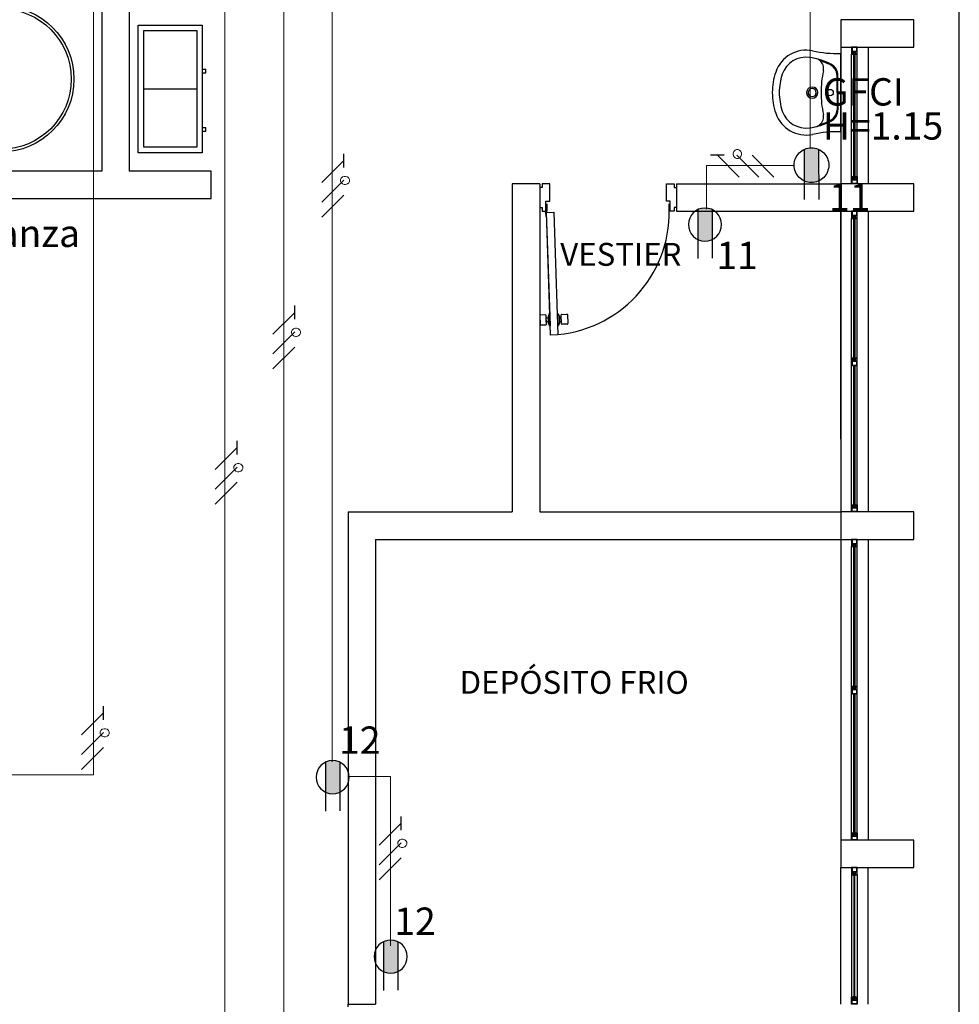
# Model space of a CAD drawing. Units: millimetres. Extents: x 13 to 560, y -53 to 82.
# Drawn here: x 146 to 151, y -26 to -20 of the extents above; entities that cross this region are included whole.
import ezdxf

# ---------------------------------------------------------------- set-up
doc = ezdxf.new("R2010")
doc.units = ezdxf.units.MM
doc.linetypes.add('CDI-SJO-PRO-A 01-PL 1 20-08-2015$0$ACAD_ISO10W100', pattern=[18, 12, -3, 0, -3])
doc.linetypes.add('CONTINUA', pattern=[0])
for name, color, linetype in [('Cableado', 1, 'Continuous'), ('Planos', 254, 'Continuous'), ('toma gfci', 2, 'CDI-SJO-PRO-A 01-PL 1 20-08-2015$0$ACAD_ISO10W100'), ('tomas normles', 170, 'Continuous')]:
    doc.layers.add(name, color=color, linetype=linetype)
for name, color, linetype, lineweight in [('Cobre', 5, 'Continuous', 30), ('TEXTO', 7, 'Continuous', 5), ('Tuberia techo', 172, 'CONTINUA', 0)]:
    doc.layers.add(name, color=color, linetype=linetype, lineweight=lineweight)
doc.styles.add('SIMPLEX', font='simplex.shx')
doc.styles.add('texto1', font='swisscl.ttf')

# ---------------------------------------------------------------- blocks, each defined once
blk = doc.blocks.new('A$C038C65AA')
at = {"layer": 'Planos'}
for p, q in [((0, -13.22), (0, 0)), ((-4.7, -2.4), (-4.7, -4.05)), ((-4.55, -2.4), (-4.55, -4.05)), ((-0.25, -3.22), (-0.65, -3.22)), ((-0.65, -3.22), (-0.65, -3.37)), ((-0.25, -3.37), (-0.25, -3.22)), ((-4.5, -3.95, 0), (-4.5, -3.25, 0)), ((-4.5, -3.25, 0), (-4.15, -3.25, 0)), ((-4.47, -3.92, 0), (-4.47, -3.28, 0)), ((-4.47, -3.28, 0), (-4.18, -3.28, 0)), ((-4.18, -3.28, 0), (-4.18, -3.92, 0)), ((-4.15, -3.25, 0), (-4.15, -3.95, 0)), ((-0.65, -3.37), (-0.65, -4.12)), ((-0.65, -3.37), (-0.25, -3.37)), ((-0.56, -3.37), (-0.59, -3.37)), ((-0.59, -3.37), (-0.59, -3.388)), ((-0.59, -3.388), (-0.59, -3.41)), ((-0.588, -3.372), (-0.588, -3.392)), ((-0.562, -3.372), (-0.588, -3.372)), ((-0.588, -3.392), (-0.562, -3.392)), ((-0.588, -3.408), (-0.588, -3.394)), ((-0.588, -3.394), (-0.562, -3.394)), ((-0.582, -3.3993), (-0.582, -3.408)), ((-0.578, -3.3993), (-0.582, -3.3993)), ((-0.568, -3.3993), (-0.578, -3.3993)), ((-0.568, -3.408), (-0.568, -3.3993)), ((-0.562, -3.392), (-0.562, -3.372)), ((-0.562, -3.394), (-0.562, -3.408)), ((-0.56, -3.392), (-0.56, -3.37)), ((-0.56, -3.41), (-0.56, -3.392)), ((-0.5, -3.37), (-0.5, -4.12)), ((-0.65, -3.8342), (-0.65, -3.4058)), ((-0.59, -4.08), (-0.59, -3.41)), ((-0.59, -3.41), (-0.582, -3.41)), ((-0.582, -3.408), (-0.588, -3.408)), ((-0.582, -3.408), (-0.582, -3.412)), ((-0.582, -3.41), (-0.582, -3.408)), ((-0.582, -3.412), (-0.578, -3.412)), ((-0.578, -3.412), (-0.578, -3.4023)), ((-0.578, -3.4023), (-0.572, -3.4023)), ((-0.578, -4.078), (-0.578, -3.412)), ((-0.572, -3.4023), (-0.572, -3.412)), ((-0.572, -3.412), (-0.572, -4.078)), ((-0.572, -3.412), (-0.568, -3.412)), ((-0.568, -3.412), (-0.568, -3.408)), ((-0.562, -3.408), (-0.568, -3.408)), ((-0.568, -3.408), (-0.568, -3.41)), ((-0.568, -3.41), (-0.56, -3.41)), ((-0.56, -4.08), (-0.56, -3.41)), ((-4.15, -3.4914, 0), (-4.13, -3.4914, 0)), ((-4.13, -3.5114, 0), (-4.13, -3.4914, 0)), ((-4.15, -3.5114, 0), (-4.13, -3.5114, 0)), ((-0.6703, -3.62), (-0.6703, -3.5261)), ((-0.665, -3.62), (-0.665, -3.5261)), ((-4.47, -3.6, 0), (-4.18, -3.6, 0)), ((-0.6703, -3.62), (-0.6703, -3.7139)), ((-0.665, -3.62), (-0.665, -3.7139)), ((-4.15, -3.8114, 0), (-4.13, -3.8114, 0)), ((-4.15, -3.8314, 0), (-4.13, -3.8314, 0)), ((-4.13, -3.8314, 0), (-4.13, -3.8114, 0)), ((-4.18, -3.92, 0), (-4.47, -3.92, 0)), ((-4.15, -3.95, 0), (-4.5, -3.95, 0)), ((-4.7, -4.05), (-7.55, -4.05)), ((-4.1, -4.05, 0), (-4.55, -4.05)), ((-4.1, -4.2), (-4.1, -4.05)), ((-0.59, -4.08), (-0.582, -4.08)), ((-0.59, -4.102), (-0.59, -4.08)), ((-0.59, -4.12), (-0.59, -4.102)), ((-0.582, -4.082), (-0.588, -4.082)), ((-0.588, -4.082), (-0.588, -4.096)), ((-0.588, -4.096), (-0.562, -4.096)), ((-0.588, -4.118), (-0.588, -4.098)), ((-0.588, -4.098), (-0.562, -4.098)), ((-0.582, -4.082), (-0.582, -4.078)), ((-0.582, -4.078), (-0.578, -4.078)), ((-0.582, -4.08), (-0.582, -4.082)), ((-0.582, -4.0907), (-0.582, -4.082)), ((-0.578, -4.0907), (-0.582, -4.0907)), ((-0.578, -4.078), (-0.578, -4.0877)), ((-0.578, -4.0877), (-0.572, -4.0877)), ((-0.568, -4.0907), (-0.578, -4.0907)), ((-0.572, -4.0877), (-0.572, -4.078)), ((-0.572, -4.078), (-0.568, -4.078)), ((-0.568, -4.078), (-0.568, -4.082)), ((-0.568, -4.082), (-0.568, -4.08)), ((-0.568, -4.08), (-0.56, -4.08)), ((-0.568, -4.082), (-0.568, -4.0907)), ((-0.562, -4.082), (-0.568, -4.082)), ((-0.562, -4.096), (-0.562, -4.082)), ((-0.562, -4.098), (-0.562, -4.118)), ((-0.56, -4.08), (-0.56, -4.098)), ((-0.56, -4.098), (-0.56, -4.12)), ((-2.3, -4.12), (-2.45, -4.12)), ((-2.45, -4.12), (-2.45, -5.92)), ((-2.3, -4.12), (-2.3, -5.92)), ((-1.55, -4.12), (-0.65, -4.12)), ((-1.55, -4.12), (-1.55, -4.27)), ((-0.25, -4.12), (-0.65, -4.12)), ((-0.65, -4.12), (-0.65, -4.27)), ((-0.56, -4.12), (-0.59, -4.12)), ((-0.562, -4.118), (-0.588, -4.118)), ((-0.25, -4.27), (-0.25, -4.12)), ((-8.525, -4.2), (-4.1, -4.2)), ((-2.2608, -4.23), (-2.2608, -4.27)), ((-1.5892, -4.27), (-1.5892, -4.23)), ((-2.2621, -4.2767), (-2.2221, -4.2754)), ((-2.2415, -4.8981), (-2.2621, -4.2767)), ((-2.2398, -4.9496), (-2.2621, -4.2767)), ((-2.2221, -4.2754), (-2.1998, -4.9483)), ((-1.55, -4.27), (-0.65, -4.27)), ((-0.65, -5.52), (-0.65, -4.27)), ((-0.65, -4.27), (-0.65, -5.92)), ((-0.65, -4.27), (-0.25, -4.27)), ((-0.56, -4.27), (-0.59, -4.27)), ((-0.59, -4.27), (-0.59, -4.288)), ((-0.59, -4.288), (-0.59, -4.31)), ((-0.59, -5.88), (-0.59, -4.31)), ((-0.59, -4.31), (-0.582, -4.31)), ((-0.588, -4.272), (-0.588, -4.292)), ((-0.562, -4.272), (-0.588, -4.272)), ((-0.588, -4.292), (-0.562, -4.292)), ((-0.588, -4.308), (-0.588, -4.294)), ((-0.588, -4.294), (-0.562, -4.294)), ((-0.582, -4.308), (-0.588, -4.308)), ((-0.582, -4.2993), (-0.582, -4.308)), ((-0.578, -4.2993), (-0.582, -4.2993)), ((-0.582, -4.308), (-0.582, -4.312)), ((-0.582, -4.31), (-0.582, -4.308)), ((-0.582, -4.312), (-0.578, -4.312)), ((-0.568, -4.2993), (-0.578, -4.2993)), ((-0.578, -4.312), (-0.578, -4.3023)), ((-0.578, -4.3023), (-0.572, -4.3023)), ((-0.578, -5.0848), (-0.578, -4.312)), ((-0.572, -4.3023), (-0.572, -4.312)), ((-0.572, -4.312), (-0.572, -5.0848)), ((-0.572, -4.312), (-0.568, -4.312)), ((-0.568, -4.308), (-0.568, -4.2993)), ((-0.568, -4.312), (-0.568, -4.308)), ((-0.562, -4.308), (-0.568, -4.308)), ((-0.568, -4.308), (-0.568, -4.31)), ((-0.568, -4.31), (-0.56, -4.31)), ((-0.562, -4.292), (-0.562, -4.272)), ((-0.562, -4.294), (-0.562, -4.308)), ((-0.56, -4.292), (-0.56, -4.27)), ((-0.56, -4.31), (-0.56, -4.292)), ((-0.56, -5.88), (-0.56, -4.31)), ((-0.5, -4.27), (-0.5, -5.92)), ((-2.1998, -4.9483), (-2.2398, -4.9496)), ((-0.578, -5.075), (-0.582, -5.075)), ((-0.582, -5.075), (-0.582, -5.079)), ((-0.578, -5.0848), (-0.578, -5.075)), ((-0.568, -5.075), (-0.572, -5.075)), ((-0.572, -5.075), (-0.572, -5.0848)), ((-0.568, -5.079), (-0.568, -5.075)), ((-0.582, -5.077), (-0.59, -5.077)), ((-0.59, -5.077), (-0.59, -5.095)), ((-0.59, -5.095), (-0.59, -5.117)), ((-0.59, -5.117), (-0.56, -5.117)), ((-0.588, -5.093), (-0.588, -5.079)), ((-0.588, -5.079), (-0.582, -5.079)), ((-0.562, -5.093), (-0.588, -5.093)), ((-0.562, -5.095), (-0.588, -5.095)), ((-0.588, -5.095), (-0.588, -5.115)), ((-0.588, -5.115), (-0.562, -5.115)), ((-0.582, -5.079), (-0.582, -5.077)), ((-0.582, -5.079), (-0.582, -5.0878)), ((-0.582, -5.0878), (-0.572, -5.0878)), ((-0.572, -5.0848), (-0.578, -5.0848)), ((-0.578, -5.878), (-0.578, -5.117)), ((-0.572, -5.0878), (-0.568, -5.0878)), ((-0.572, -5.117), (-0.572, -5.878)), ((-0.56, -5.077), (-0.568, -5.077)), ((-0.568, -5.077), (-0.568, -5.079)), ((-0.568, -5.0878), (-0.568, -5.079)), ((-0.568, -5.079), (-0.562, -5.079)), ((-0.562, -5.079), (-0.562, -5.093)), ((-0.562, -5.115), (-0.562, -5.095)), ((-0.56, -5.0991), (-0.56, -5.077)), ((-0.56, -5.117), (-0.56, -5.0991)), ((-0.59, -5.88), (-0.582, -5.88)), ((-0.59, -5.902), (-0.59, -5.88)), ((-0.582, -5.882), (-0.588, -5.882)), ((-0.588, -5.882), (-0.588, -5.896)), ((-0.582, -5.882), (-0.582, -5.878)), ((-0.582, -5.878), (-0.578, -5.878)), ((-0.582, -5.88), (-0.582, -5.882)), ((-0.582, -5.8907), (-0.582, -5.882)), ((-0.578, -5.878), (-0.578, -5.8877)), ((-0.572, -5.8877), (-0.572, -5.878)), ((-0.572, -5.878), (-0.568, -5.878)), ((-0.568, -5.878), (-0.568, -5.882)), ((-0.568, -5.882), (-0.568, -5.88)), ((-0.568, -5.88), (-0.56, -5.88)), ((-0.568, -5.882), (-0.568, -5.8907)), ((-0.562, -5.882), (-0.568, -5.882)), ((-0.562, -5.896), (-0.562, -5.882)), ((-0.56, -5.88), (-0.56, -5.898)), ((-3.35, -5.92), (-2.45, -5.92)), ((-3.35, -5.92), (-3.35, -8.62)), ((-2.3, -5.92), (-0.65, -5.92)), ((-0.25, -5.92), (-0.65, -5.92)), ((-0.65, -5.92), (-0.65, -6.07)), ((-0.59, -5.92), (-0.59, -5.902)), ((-0.56, -5.92), (-0.59, -5.92)), ((-0.588, -5.896), (-0.562, -5.896)), ((-0.588, -5.918), (-0.588, -5.898)), ((-0.588, -5.898), (-0.562, -5.898)), ((-0.562, -5.918), (-0.588, -5.918)), ((-0.578, -5.8907), (-0.582, -5.8907)), ((-0.578, -5.8877), (-0.572, -5.8877)), ((-0.568, -5.8907), (-0.578, -5.8907)), ((-0.562, -5.898), (-0.562, -5.918)), ((-0.56, -5.898), (-0.56, -5.92)), ((-0.25, -6.07), (-0.25, -5.92)), ((-3.2, -6.07), (-0.65, -6.07)), ((-3.2, -6.07), (-3.2, -8.62)), ((-0.65, -6.07), (-0.65, -7.72)), ((-0.65, -6.07), (-0.25, -6.07)), ((-0.56, -6.07), (-0.59, -6.07)), ((-0.59, -6.07), (-0.59, -6.088)), ((-0.59, -6.088), (-0.59, -6.11)), ((-0.588, -6.072), (-0.588, -6.092)), ((-0.562, -6.072), (-0.588, -6.072)), ((-0.588, -6.092), (-0.562, -6.092)), ((-0.588, -6.108), (-0.588, -6.094)), ((-0.588, -6.094), (-0.562, -6.094)), ((-0.582, -6.0993), (-0.582, -6.108)), ((-0.578, -6.0993), (-0.582, -6.0993)), ((-0.568, -6.0993), (-0.578, -6.0993)), ((-0.568, -6.108), (-0.568, -6.0993)), ((-0.562, -6.092), (-0.562, -6.072)), ((-0.562, -6.094), (-0.562, -6.108)), ((-0.56, -6.092), (-0.56, -6.07)), ((-0.56, -6.11), (-0.56, -6.092)), ((-0.5, -6.07), (-0.5, -7.72)), ((-0.59, -7.68), (-0.59, -6.11)), ((-0.59, -6.11), (-0.582, -6.11)), ((-0.582, -6.108), (-0.588, -6.108)), ((-0.582, -6.108), (-0.582, -6.112)), ((-0.582, -6.11), (-0.582, -6.108)), ((-0.582, -6.112), (-0.578, -6.112)), ((-0.578, -6.112), (-0.578, -6.1023)), ((-0.578, -6.1023), (-0.572, -6.1023)), ((-0.578, -6.8848), (-0.578, -6.112)), ((-0.572, -6.1023), (-0.572, -6.112)), ((-0.572, -6.112), (-0.572, -6.8848)), ((-0.572, -6.112), (-0.568, -6.112)), ((-0.568, -6.112), (-0.568, -6.108)), ((-0.562, -6.108), (-0.568, -6.108)), ((-0.568, -6.108), (-0.568, -6.11)), ((-0.568, -6.11), (-0.56, -6.11)), ((-0.56, -7.68), (-0.56, -6.11)), ((-0.582, -6.877), (-0.59, -6.877)), ((-0.59, -6.877), (-0.59, -6.895)), ((-0.59, -6.895), (-0.59, -6.917)), ((-0.588, -6.893), (-0.588, -6.879)), ((-0.588, -6.879), (-0.582, -6.879)), ((-0.562, -6.893), (-0.588, -6.893)), ((-0.562, -6.895), (-0.588, -6.895)), ((-0.588, -6.895), (-0.588, -6.915)), ((-0.578, -6.875), (-0.582, -6.875)), ((-0.582, -6.875), (-0.582, -6.879)), ((-0.582, -6.879), (-0.582, -6.877)), ((-0.582, -6.879), (-0.582, -6.8878)), ((-0.582, -6.8878), (-0.572, -6.8878)), ((-0.578, -6.8848), (-0.578, -6.875)), ((-0.572, -6.8848), (-0.578, -6.8848)), ((-0.568, -6.875), (-0.572, -6.875)), ((-0.572, -6.875), (-0.572, -6.8848)), ((-0.572, -6.8878), (-0.568, -6.8878)), ((-0.568, -6.879), (-0.568, -6.875)), ((-0.56, -6.877), (-0.568, -6.877)), ((-0.568, -6.877), (-0.568, -6.879)), ((-0.568, -6.8878), (-0.568, -6.879)), ((-0.568, -6.879), (-0.562, -6.879)), ((-0.562, -6.879), (-0.562, -6.893)), ((-0.562, -6.915), (-0.562, -6.895)), ((-0.56, -6.8991), (-0.56, -6.877)), ((-0.56, -6.917), (-0.56, -6.8991)), ((-0.59, -6.917), (-0.56, -6.917)), ((-0.588, -6.915), (-0.562, -6.915)), ((-0.578, -7.678), (-0.578, -6.917)), ((-0.572, -6.917), (-0.572, -7.678)), ((-0.25, -7.72), (-0.65, -7.72)), ((-0.65, -7.72), (-0.65, -7.87)), ((-0.59, -7.68), (-0.582, -7.68)), ((-0.59, -7.702), (-0.59, -7.68)), ((-0.59, -7.72), (-0.59, -7.702)), ((-0.56, -7.72), (-0.59, -7.72)), ((-0.582, -7.682), (-0.588, -7.682)), ((-0.588, -7.682), (-0.588, -7.696)), ((-0.588, -7.696), (-0.562, -7.696)), ((-0.588, -7.718), (-0.588, -7.698)), ((-0.588, -7.698), (-0.562, -7.698)), ((-0.562, -7.718), (-0.588, -7.718)), ((-0.582, -7.682), (-0.582, -7.678)), ((-0.582, -7.678), (-0.578, -7.678)), ((-0.582, -7.68), (-0.582, -7.682)), ((-0.582, -7.6907), (-0.582, -7.682)), ((-0.578, -7.6907), (-0.582, -7.6907)), ((-0.578, -7.678), (-0.578, -7.6877)), ((-0.578, -7.6877), (-0.572, -7.6877)), ((-0.568, -7.6907), (-0.578, -7.6907)), ((-0.572, -7.6877), (-0.572, -7.678)), ((-0.572, -7.678), (-0.568, -7.678)), ((-0.568, -7.678), (-0.568, -7.682)), ((-0.568, -7.682), (-0.568, -7.68)), ((-0.568, -7.68), (-0.56, -7.68)), ((-0.568, -7.682), (-0.568, -7.6907)), ((-0.562, -7.682), (-0.568, -7.682)), ((-0.562, -7.696), (-0.562, -7.682)), ((-0.562, -7.698), (-0.562, -7.718)), ((-0.56, -7.68), (-0.56, -7.698)), ((-0.56, -7.698), (-0.56, -7.72)), ((-0.25, -7.87), (-0.25, -7.72)), ((-0.65, -8.62), (-0.65, -7.87)), ((-0.65, -7.87), (-0.25, -7.87)), ((-0.56, -7.87), (-0.59, -7.87)), ((-0.59, -7.87), (-0.59, -7.888)), ((-0.588, -7.872), (-0.588, -7.892)), ((-0.562, -7.872), (-0.588, -7.872)), ((-0.562, -7.892), (-0.562, -7.872)), ((-0.56, -7.892), (-0.56, -7.87)), ((-0.5, -8.62), (-0.5, -7.87)), ((-0.59, -7.888), (-0.59, -7.91)), ((-0.59, -7.91), (-0.59, -8.58)), ((-0.59, -7.91), (-0.582, -7.91)), ((-0.588, -7.892), (-0.562, -7.892)), ((-0.588, -7.908), (-0.588, -7.894)), ((-0.588, -7.894), (-0.562, -7.894)), ((-0.582, -7.908), (-0.588, -7.908)), ((-0.582, -7.8993), (-0.582, -7.908)), ((-0.578, -7.8993), (-0.582, -7.8993)), ((-0.582, -7.908), (-0.582, -7.912)), ((-0.582, -7.91), (-0.582, -7.908)), ((-0.582, -7.912), (-0.578, -7.912)), ((-0.568, -7.8993), (-0.578, -7.8993)), ((-0.578, -7.912), (-0.578, -7.9023)), ((-0.578, -7.9023), (-0.572, -7.9023)), ((-0.578, -7.912), (-0.578, -8.578)), ((-0.572, -7.9023), (-0.572, -7.912)), ((-0.572, -8.578), (-0.572, -7.912)), ((-0.572, -7.912), (-0.568, -7.912)), ((-0.568, -7.908), (-0.568, -7.8993)), ((-0.568, -7.912), (-0.568, -7.908)), ((-0.562, -7.908), (-0.568, -7.908)), ((-0.568, -7.908), (-0.568, -7.91)), ((-0.568, -7.91), (-0.56, -7.91)), ((-0.562, -7.894), (-0.562, -7.908)), ((-0.56, -7.91), (-0.56, -7.892)), ((-0.56, -7.91), (-0.56, -8.58)), ((-0.59, -8.58), (-0.582, -8.58)), ((-0.59, -8.602), (-0.59, -8.58)), ((-0.582, -8.582), (-0.588, -8.582)), ((-0.588, -8.582), (-0.588, -8.596)), ((-0.582, -8.582), (-0.582, -8.578)), ((-0.582, -8.578), (-0.578, -8.578)), ((-0.582, -8.58), (-0.582, -8.582)), ((-0.582, -8.5907), (-0.582, -8.582)), ((-0.578, -8.578), (-0.578, -8.5877)), ((-0.572, -8.5877), (-0.572, -8.578)), ((-0.572, -8.578), (-0.568, -8.578)), ((-0.568, -8.578), (-0.568, -8.582)), ((-0.568, -8.582), (-0.568, -8.58)), ((-0.568, -8.58), (-0.56, -8.58)), ((-0.568, -8.582), (-0.568, -8.5907)), ((-0.562, -8.582), (-0.568, -8.582)), ((-0.562, -8.596), (-0.562, -8.582)), ((-0.56, -8.58), (-0.56, -8.598)), ((-3.35, -8.6337), (-3.35, -8.62)), ((-3.35, -8.62), (-3.2, -8.62)), ((-0.59, -8.62), (-0.59, -8.602)), ((-0.56, -8.62), (-0.59, -8.62)), ((-0.588, -8.596), (-0.562, -8.596)), ((-0.588, -8.618), (-0.588, -8.598)), ((-0.588, -8.598), (-0.562, -8.598)), ((-0.562, -8.618), (-0.588, -8.618)), ((-0.578, -8.5907), (-0.582, -8.5907)), ((-0.578, -8.5877), (-0.572, -8.5877)), ((-0.568, -8.5907), (-0.578, -8.5907)), ((-0.562, -8.598), (-0.562, -8.618)), ((-0.56, -8.598), (-0.56, -8.62))]:
    blk.add_line(p, q, dxfattribs=at)
at = {"layer": 'Planos', "extrusion": (0, 0, -1)}
for p, q in [((-2.2863, -4.1406), (-2.3, -4.1406)), ((-2.3, -4.1406), (-2.3, -4.2495)), ((-2.2452, -4.12), (-2.2863, -4.12)), ((-2.2863, -4.12), (-2.2863, -4.1406)), ((-2.2452, -4.2152), (-2.2452, -4.12)), ((-1.6048, -4.2152), (-1.6048, -4.12)), ((-1.6048, -4.12), (-1.5637, -4.12)), ((-1.5637, -4.12), (-1.5637, -4.1406)), ((-1.5637, -4.1406), (-1.55, -4.1406)), ((-1.55, -4.1406), (-1.55, -4.2495)), ((-2.3, -4.2495), (-2.2863, -4.2495)), ((-2.2863, -4.2495), (-2.2863, -4.27)), ((-2.2658, -4.27), (-2.2658, -4.2152)), ((-2.2658, -4.2152), (-2.2452, -4.2152)), ((-1.5842, -4.2152), (-1.6048, -4.2152)), ((-1.5842, -4.27), (-1.5842, -4.2152)), ((-1.5637, -4.2495), (-1.5637, -4.27)), ((-1.55, -4.2495), (-1.5637, -4.2495)), ((-2.2863, -4.27), (-2.2658, -4.27)), ((-1.5637, -4.27), (-1.5842, -4.27))]:
    blk.add_line(p, q, dxfattribs=at)
at = {"layer": 'Planos', "linetype": 'Continuous'}
for p, q in [((-2.2658, -4.2508), (-2.2658, -4.27)), ((-2.2625, -4.2508), (-2.2658, -4.2508)), ((-2.2625, -4.2722), (-2.2625, -4.2508)), ((-2.2649, -4.2994), (-2.2656, -4.2771)), ((-2.2617, -4.2993), (-2.2649, -4.2994)), ((-2.2617, -4.2993), (-2.2625, -4.2748)), ((-2.2992, -4.8427), (-2.2976, -4.8917)), ((-2.2679, -4.839), (-2.2966, -4.8399)), ((-2.2634, -4.8906), (-2.265, -4.8416)), ((-2.2646, -4.8552), (-2.2542, -4.8549)), ((-2.2639, -4.877), (-2.2646, -4.8552)), ((-2.248, -4.8324), (-2.2543, -4.8504)), ((-2.2543, -4.8504), (-2.2533, -4.8821)), ((-2.248, -4.8324), (-2.2437, -4.8322)), ((-2.2458, -4.8982), (-2.248, -4.8324)), ((-2.1997, -4.8308), (-2.2037, -4.8309)), ((-2.1997, -4.8308), (-2.1922, -4.8483)), ((-2.1976, -4.8966), (-2.1997, -4.8308)), ((-2.1922, -4.8483), (-2.1912, -4.88)), ((-2.1817, -4.8525), (-2.1921, -4.8528)), ((-2.1805, -4.8878), (-2.1821, -4.8389)), ((-2.181, -4.8742), (-2.1817, -4.8525)), ((-2.1795, -4.836), (-2.1508, -4.8351)), ((-2.148, -4.8377), (-2.1463, -4.8867)), ((-2.2948, -4.8944), (-2.2661, -4.8934)), ((-2.254, -4.8767), (-2.2639, -4.877)), ((-2.2533, -4.8821), (-2.2458, -4.8982)), ((-2.2415, -4.898), (-2.2458, -4.8982)), ((-2.2015, -4.8967), (-2.1976, -4.8966)), ((-2.1912, -4.88), (-2.1976, -4.8966)), ((-2.1909, -4.8746), (-2.181, -4.8742)), ((-2.149, -4.8895), (-2.1777, -4.8905))]:
    blk.add_line(p, q, dxfattribs=at)
at = {"layer": 'Planos'}
for centre, radius in [((-5.2525, -3.5455), 0.4), ((-5.2525, -3.5455), 0.385), ((-0.7082, -3.62), 0.0176)]:
    blk.add_circle(centre, radius, dxfattribs=at)
at = {"layer": 'Planos', "linetype": 'Continuous'}
for radius in [0.00356, 0.00324]:
    blk.add_circle((-2.2658, -4.2736), radius, dxfattribs=at)
at = {"layer": 'Planos'}
for centre, radius, start, end in [((-0.8395, -3.5635), 0.176, 78.3064, 161.2776), ((-0.66, -2.6965), 0.7094, 258.3064, 270.8093), ((-0.8395, -3.5635), 0.138, 81.6772, 161.2776), ((-0.868, -3.7846), 0.3609, 62.8394, 82.6454), ((-0.8007, -3.4884), 0.0572, 50.2575, 77.2021), ((-0.8007, -3.4884), 0.0572, 347.4798, 50.2575), ((-0.868, -3.7846), 0.3556, 62.8394, 73.0226), ((-0.6728, -3.62), 0.352, 161.2776, 180), ((-0.2081, -3.62), 0.5498, 167.4798, 180), ((-0.7354, -3.5261), 0.0651, 0, 62.8394), ((-0.7354, -3.5261), 0.0704, 0, 62.8394), ((-0.6728, -3.62), 0.314, 161.2776, 180), ((-0.8063, -3.62), 0.0307, 0, 180), ((-0.8063, -3.62), 0.022, 360, 180), ((-0.6728, -3.62), 0.352, 180, 198.7224), ((-0.6728, -3.62), 0.314, 180, 198.7224), ((-0.8067, -3.62), 0.0307, 180, 0), ((-0.8063, -3.62), 0.0307, 180, 0), ((-0.8063, -3.62), 0.022, 180, 0), ((-0.2081, -3.62), 0.5498, 180, 192.5202), ((-0.8395, -3.6765), 0.138, 198.7224, 278.3228), ((-0.7354, -3.7139), 0.0651, 297.1606, 0), ((-0.7354, -3.7139), 0.0704, 297.1606, 0), ((-0.8395, -3.6765), 0.176, 198.7224, 281.6936), ((-0.868, -3.4554), 0.3609, 277.3546, 297.1606), ((-0.8007, -3.7516), 0.0572, 309.7425, 12.5202), ((-0.868, -3.4554), 0.3556, 286.9774, 297.1606), ((-0.8007, -3.7516), 0.0572, 282.7979, 309.7425), ((-0.66, -4.5435), 0.7094, 89.1907, 101.6936), ((-2.2658, -4.2736), 0.6765, 275.5888, 3.692)]:
    blk.add_arc(centre, radius, start, end, dxfattribs=at)
at = {"layer": 'Planos', "linetype": 'Continuous'}
for centre, start, end in [((-2.2965, -4.8426), 91.8967, 181.8967), ((-2.2678, -4.8417), 1.8967, 91.8967), ((-2.1794, -4.8388), 91.8967, 181.8967), ((-2.1507, -4.8378), 1.8967, 91.8967), ((-2.2949, -4.8916), 181.8967, 271.8967), ((-2.2661, -4.8907), 271.8967, 1.8967), ((-2.1778, -4.8877), 181.8967, 271.8967), ((-2.1491, -4.8868), 271.8967, 1.8967)]:
    blk.add_arc(centre, 0.00273, start, end, dxfattribs=at)
at = {"layer": 'Planos', "style": 'texto1'}
for s, height, p in [('VESTIER', 0.12564, (-2.1873, -4.5698)), ('DEPÓSITO FRIO', 0.125641, (-2.7389, -6.9172))]:
    blk.add_text(s, height=height, rotation=0, dxfattribs=at).set_placement(p)
blk = doc.blocks.new('A$C563974FB')
at = {"layer": 'toma gfci'}
blk.add_hatch(color=256, dxfattribs=at).paths.add_polyline_path([(-0.0001, -0.11, 0.108676), (0.046, -0.0999), (0.0463, 0.0998, 0.108676), (0.0001, 0.11, 0.108676), (-0.046, 0.0999), (-0.0463, -0.0998, 0.108676)])
for p, q in [((-0.046, 0.0999), (-0.0464, -0.2189)), ((0.0463, 0.0998), (0.0459, -0.219))]:
    blk.add_line(p, q, dxfattribs=at)
blk.add_circle((0, 0), 0.11, dxfattribs=at)
blk = doc.blocks.new('A$C11D2329A')
at = {"layer": 'tomas normles'}
blk.add_hatch(color=256, dxfattribs=at).paths.add_polyline_path([(-0.0525, -0.1087, 0.228958), (0.0525, -0.1087), (0.0525, 0.1087, 0.228958), (-0.0525, 0.1087)])
for p, q in [((-0.0525, 0.1101), (-0.0525, -0.244)), ((0.0525, 0.109), (0.0525, -0.2474))]:
    blk.add_line(p, q, dxfattribs=at)
blk.add_circle((0, 0), 0.1207, dxfattribs=at)

msp = doc.modelspace()

# ---------------------------------------------------------------- linework, layer by layer
at = {"layer": 'Cableado'}
for p, q in [((147.8778, -21.2242), (147.998, -21.104)), ((147.998, -21.1415), (147.998, -21.0665)), ((150.0833, -21.0744), (150.0083, -21.0744)), ((150.166, -21.1946), (150.0458, -21.0744)), ((150.2735, -21.1946), (150.1533, -21.0744)), ((150.356, -21.1946), (150.2358, -21.0744)), ((147.8778, -21.3317), (147.998, -21.2115)), ((147.8778, -21.4142), (147.998, -21.294)), ((147.7296, -21.9744), (147.7296, -21.8994)), ((147.6094, -22.0571), (147.7296, -21.9369)), ((147.6094, -22.1646), (147.7296, -22.0444)), ((147.6094, -22.2471), (147.7296, -22.1269)), ((147.2931, -22.7986), (147.4133, -22.6784)), ((147.4133, -22.7159), (147.4133, -22.6409)), ((147.2931, -22.9061), (147.4133, -22.7859)), ((147.2931, -22.9886), (147.4133, -22.8684)), ((146.5611, -24.2533), (146.6813, -24.1331)), ((146.6813, -24.1706), (146.6813, -24.0956)), ((146.5611, -24.3608), (146.6813, -24.2406)), ((146.5611, -24.4433), (146.6813, -24.3231)), ((148.3121, -24.7762), (148.3121, -24.7012)), ((148.1919, -24.8589), (148.3121, -24.7387)), ((148.1919, -24.9664), (148.3121, -24.8462)), ((148.1919, -25.0489), (148.3121, -24.9287))]:
    msp.add_line(p, q, dxfattribs=at)
at = {"layer": 'Cableado', "lineweight": 0}
for points in [[(150.1606, -21.0433), (150.1675, -21.0467), (150.1745, -21.0538), (150.178, -21.0641), (150.178, -21.0712), (150.1745, -21.0816), (150.1675, -21.0886), (150.1606, -21.092), (150.1501, -21.092), (150.1431, -21.0886), (150.1362, -21.0816), (150.1328, -21.0712), (150.1328, -21.0641), (150.1362, -21.0538), (150.1431, -21.0467), (150.1501, -21.0433), (150.1606, -21.0433), (150.1606, -21.0433)], [(148.0291, -21.2187), (148.0257, -21.2257), (148.0187, -21.2326), (148.0083, -21.2361), (148.0012, -21.2361), (147.9908, -21.2326), (147.9838, -21.2257), (147.9804, -21.2187), (147.9804, -21.2082), (147.9838, -21.2013), (147.9908, -21.1943), (148.0012, -21.1909), (148.0083, -21.1909), (148.0187, -21.1943), (148.0257, -21.2013), (148.0291, -21.2082), (148.0291, -21.2187), (148.0291, -21.2187)], [(147.7608, -22.0517), (147.7573, -22.0586), (147.7503, -22.0656), (147.7399, -22.0691), (147.7329, -22.0691), (147.7225, -22.0656), (147.7155, -22.0586), (147.712, -22.0517), (147.712, -22.0412), (147.7155, -22.0342), (147.7225, -22.0273), (147.7329, -22.0238), (147.7399, -22.0238), (147.7503, -22.0273), (147.7573, -22.0342), (147.7608, -22.0412), (147.7608, -22.0517), (147.7608, -22.0517)], [(147.4445, -22.7931), (147.441, -22.8001), (147.434, -22.807), (147.4236, -22.8106), (147.4166, -22.8106), (147.4062, -22.807), (147.3992, -22.8001), (147.3957, -22.7931), (147.3957, -22.7827), (147.3992, -22.7757), (147.4062, -22.7688), (147.4166, -22.7653), (147.4236, -22.7653), (147.434, -22.7688), (147.441, -22.7757), (147.4445, -22.7827), (147.4445, -22.7931), (147.4445, -22.7931)], [(146.7124, -24.2478), (146.709, -24.2547), (146.702, -24.2617), (146.6916, -24.2652), (146.6845, -24.2652), (146.6741, -24.2617), (146.6671, -24.2547), (146.6637, -24.2478), (146.6637, -24.2373), (146.6671, -24.2304), (146.6741, -24.2234), (146.6845, -24.22), (146.6916, -24.22), (146.702, -24.2234), (146.709, -24.2304), (146.7124, -24.2373), (146.7124, -24.2478), (146.7124, -24.2478)], [(148.3432, -24.8535), (148.3398, -24.8604), (148.3328, -24.8674), (148.3224, -24.8709), (148.3153, -24.8709), (148.305, -24.8674), (148.2979, -24.8604), (148.2945, -24.8535), (148.2945, -24.843), (148.2979, -24.836), (148.305, -24.8291), (148.3153, -24.8257), (148.3224, -24.8257), (148.3328, -24.8291), (148.3398, -24.836), (148.3432, -24.843), (148.3432, -24.8535), (148.3432, -24.8535)]]:
    msp.add_lwpolyline(points, dxfattribs=at)
at = {"layer": 'Tuberia techo'}
for p, q in [((150.5546, -18.7344), (150.5546, -21.0359)), ((147.9342, -24.4015), (147.9342, -18.8275)), ((146.6261, -18.9495), (146.6261, -24.473)), ((147.6696, -18.9213), (147.6696, -27.8468)), ((147.3464, -18.9976), (147.3464, -26.188)), ((150.4692, -21.1312), (149.9861, -21.1312)), ((149.9861, -21.1312), (149.9861, -21.3703)), ((146.6261, -24.473), (139.3124, -24.473)), ((148.0257, -24.4818), (148.2549, -24.4818)), ((148.2549, -24.4818), (148.2549, -25.4102))]:
    msp.add_line(p, q, dxfattribs=at)

# ---------------------------------------------------------------- block references
at = {"layer": 'Cobre'}
msp.add_blockref('A$C038C65AA', (151.372, -17.1116), dxfattribs=at)
at = {"layer": 'tomas normles'}
for name, p, xscale, yscale, zscale, rotation in [('A$C563974FB', (150.5615, -21.1292), 0.8643136807729578, 0.8643136807729578, 0.8643136807729578, 0.2490798662932564), ('A$C11D2329A', (149.9779, -21.4554), -0.7527763986682813, 0.7527763986682813, 0.7527763986682813, 0.0423941322320065), ('A$C11D2329A', (147.9373, -24.4862), -0.7527763986682813, 0.7527763986682813, 0.7527763986682813, 0.0423941322320065), ('A$C11D2329A', (148.2555, -25.4701), -0.7527763986682813, 0.7527763986682813, 0.7527763986682813, 0.0423941322320065)]:
    msp.add_blockref(name, p, dxfattribs=dict(at, xscale=xscale, yscale=yscale, zscale=zscale, rotation=rotation))

# ---------------------------------------------------------------- texts
at = {"layer": 'TEXTO', "color": 0, "style": 'SIMPLEX'}
for s, p in [('GFCI', (150.6236, -20.8025)), ('H=1.15', (150.6236, -20.9893)), ('11', (150.6585, -21.3806)), ('Balanza', (145.7927, -21.5783)), ('11', (150.0406, -21.6997)), ('12', (147.9724, -24.3578)), ('12', (148.2752, -25.351))]:
    msp.add_text(s, height=0.15, dxfattribs=at).set_placement(p)

doc.saveas('drawing.dxf')
